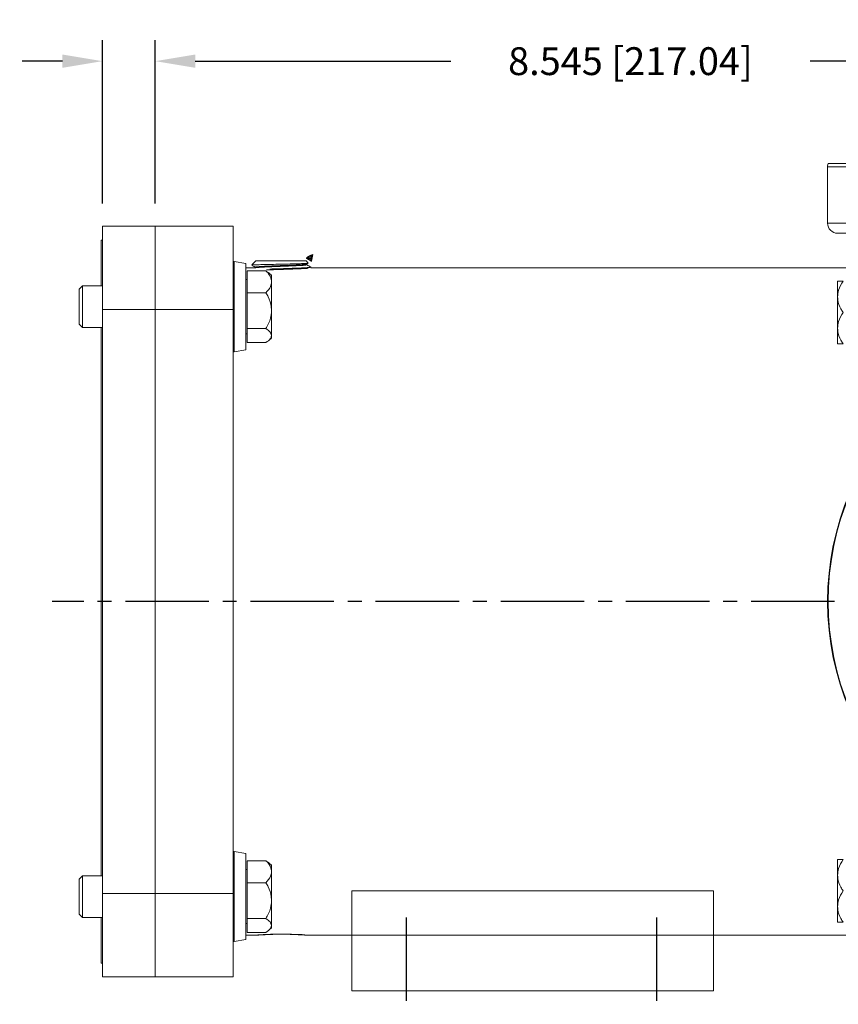
# Model space of a CAD drawing. Units: inches. Extents: x 0 to 48, y 0 to 36.
# Drawn here: x 14.5 to 21.9, y 17.8 to 26.6 of the extents above; entities that cross this region are included whole.
import ezdxf

# ---------------------------------------------------------------- set-up
doc = ezdxf.new("R2010")
doc.units = ezdxf.units.IN
doc.header["$MEASUREMENT"] = 0
doc.linetypes.add('CENTER2', pattern=[1.125, 0.75, -0.125, 0.125, -0.125])
doc.linetypes.add('CENTERX2', pattern=[0.8, 0.5, -0.1, 0.1, -0.1])
doc.layers.add('CENTER', color=5, linetype='CENTER2')
doc.layers.add('DIM', color=1, linetype='Continuous')
doc.styles.add('ROMANS', font='romans.shx')
doc.dimstyles.new('2X 3PL', dxfattribs={"dimscale": 2, "dimtxt": 0.125, "dimasz": 0.18, "dimexe": 0.09375, "dimexo": 0.0625, "dimgap": 0.09, "dimtad": 0, "dimtih": 1, "dimtoh": 1, "dimdec": 3, "dimzin": 4, "dimdsep": 46, "dimtxsty": 'ROMANS', "dimcen": 0, "dimclrd": 256, "dimclre": 256, "dimclrt": 256, "dimadec": 0, "dimazin": 1, "dimtfac": 1, "dimtdec": 3, "dimtofl": 0, "dimtmove": 0, "dimatfit": 2, "dimfxl": 0.09, "dimtfill": 1, "dimtfillclr": 256, "dimtolj": 1, "dimtzin": 0, "dimlwd": -1, "dimlwe": -1, "dimarcsym": 0})

# ---------------------------------------------------------------- blocks, each defined once
blk = doc.blocks.new('*D17')
at = {"layer": 'Defpoints', "color": 0, "transparency": 16777216}
for p in [(24.2548, 26.2572), (24.2548, 25.5796), (15.7098, 24.8519)]:
    blk.add_point(p, dxfattribs=at)
at = {"layer": 'DIM', "transparency": 16777216}
for p, q in [((15.7098, 24.9769), (15.7098, 26.4447)), ((24.2548, 25.7046), (24.2548, 26.4447)), ((16.0698, 26.2572), (18.3678, 26.2572)), ((23.8948, 26.2572), (21.5968, 26.2572))]:
    blk.add_line(p, q, dxfattribs=at)
for points in [[(16.0698, 26.3172), (16.0698, 26.1972), (15.7098, 26.2572)], [(23.8948, 26.3172), (23.8948, 26.1972), (24.2548, 26.2572)]]:
    blk.add_solid(points, dxfattribs=at)
at = {"layer": 'DIM', "transparency": 16777216, "insert": (19.9823, 26.2572), "char_height": 0.25, "attachment_point": 5, "style": 'ROMANS', "bg_fill": 3, "box_fill_scale": 1.25, "bg_fill_color": 9, "bg_fill_true_color": 13158600, "bg_fill_transparency": 0}
blk.add_mtext('\\A1;8.545 [217.04]', dxfattribs=at)
blk = doc.blocks.new('A$C434D7EAA')
at = {"color": 7, "linetype": 'Continuous', "lineweight": 15}
for p, q in [((6.9716, 7.5306), (6.9716, 7.0226)), ((6.9767, 7.5606), (9.4716, 7.5606)), ((0.9266, 6.9956), (0.4516, 6.9956)), ((0.4516, 6.9956), (0.4516, 6.2456)), ((0.9266, 6.9956), (0.9266, 6.2456)), ((1.6266, 6.9956), (0.9266, 6.9956)), ((1.6266, 6.2456), (1.6266, 6.9956)), ((8.1566, 6.9326), (7.0616, 6.9326)), ((0.4516, 6.8706), (0.4416, 6.8706)), ((0.4416, 6.8706), (0.4416, 6.4597)), ((1.7416, 6.659), (1.6366, 6.6776)), ((1.7416, 6.659), (1.7416, 6.2722)), ((1.831, 6.6831), (1.7951, 6.6472)), ((1.831, 6.6831), (2.0566, 6.6831)), ((2.0566, 6.6831), (2.2821, 6.6831)), ((2.3016, 6.6635), (2.2821, 6.6831)), ((2.2886, 6.6547), (2.2999, 6.6612)), ((2.2892, 6.6484), (2.2892, 6.655)), ((1.6267, 6.6206), (1.6266, 6.6206)), ((1.8195, 6.6206), (1.7416, 6.6206)), ((1.9218, 6.5945), (1.7516, 6.5945)), ((1.7516, 6.5945), (1.7516, 6.3967)), ((1.8256, 6.6202), (1.8195, 6.6204)), ((1.825, 6.6211), (1.824, 6.6205)), ((1.8245, 6.6275), (1.8245, 6.6209)), ((1.9218, 6.5945), (1.9427, 6.5769)), ((1.9716, 6.4956), (1.9716, 6.5537)), ((2.3252, 6.6212), (2.3253, 6.6274)), ((7.3661, 6.6206), (2.3252, 6.6206)), ((1.7516, 6.5152), (1.7416, 6.5152)), ((1.9716, 6.2356), (1.9716, 6.4956)), ((7.0616, 6.5021), (7.0616, 6.3614)), ((0.2716, 6.4597), (0.2416, 6.4297)), ((0.2416, 6.1267), (0.2416, 6.4297)), ((0.4516, 6.4597), (0.2716, 6.4597)), ((0.2716, 6.4597), (0.2716, 6.099)), ((1.7516, 6.3967), (1.7516, 6.0744)), ((1.9218, 6.3967), (1.7516, 6.3967)), ((7.0616, 6.3614), (7.0616, 6.0799)), ((0.9266, 6.2456), (0.4516, 6.2456)), ((0.4516, 6.2456), (0.4516, 0.9956)), ((0.9266, 6.2456), (0.9266, 0.9956)), ((0.9266, 6.2456), (1.6266, 6.2456)), ((1.6266, 6.2456), (1.6266, 0.9956)), ((1.7416, 6.2722), (1.7416, 5.8854)), ((1.9716, 6.0122), (1.9716, 6.2356)), ((0.2416, 6.1147), (0.2416, 6.1267)), ((0.2416, 6.1147), (0.2716, 6.0847)), ((0.2716, 6.099), (0.2716, 6.0847)), ((0.2716, 6.0847), (0.4516, 6.0847)), ((0.4416, 6.0847), (0.4416, 1.1564)), ((1.7416, 6.0292), (1.7516, 6.0292)), ((1.9218, 6.0744), (1.7516, 6.0744)), ((1.7516, 6.0744), (1.7516, 5.9499)), ((7.0616, 6.0799), (7.0616, 5.9391)), ((1.9218, 5.9499), (1.7516, 5.9499)), ((1.9716, 6.0122), (1.9716, 5.9907)), ((1.6366, 5.8669), (1.7416, 5.8854)), ((1.7416, 1.3557), (1.6366, 1.3743)), ((1.7416, 1.3557), (1.7416, 0.9689)), ((1.9218, 1.2912), (1.7516, 1.2912)), ((1.7516, 1.2912), (1.7516, 1.0934)), ((1.9218, 1.2912), (1.9427, 1.2736)), ((1.9716, 1.1923), (1.9716, 1.2504)), ((7.0616, 1.302), (7.0616, 1.1613)), ((0.2716, 1.1564), (0.2416, 1.1264)), ((0.4516, 1.1564), (0.2716, 1.1564)), ((0.2716, 1.1564), (0.2716, 0.7957)), ((1.7516, 1.2119), (1.7416, 1.2119)), ((1.9716, 0.9323), (1.9716, 1.1923)), ((7.0616, 1.1613), (7.0616, 0.8798)), ((0.2416, 0.8234), (0.2416, 1.1264)), ((1.7516, 1.0934), (1.7516, 0.7711)), ((1.9218, 1.0934), (1.7516, 1.0934)), ((0.4516, 0.9956), (0.4516, 0.2456)), ((0.9266, 0.9956), (0.4516, 0.9956)), ((0.9266, 0.9956), (0.9266, 0.2456)), ((1.6266, 0.9956), (0.9266, 0.9956)), ((1.6266, 0.2456), (1.6266, 0.9956)), ((5.9446, 1.0206), (2.6946, 1.0206)), ((2.6946, 1.0206), (2.6946, 0.6206)), ((5.9446, 1.0206), (5.9446, 0.6206)), ((1.7416, 0.9689), (1.7416, 0.5821)), ((1.9716, 0.7089), (1.9716, 0.9323)), ((0.2416, 0.8114), (0.2416, 0.8234)), ((0.2416, 0.8114), (0.2716, 0.7814)), ((7.0616, 0.8798), (7.0616, 0.739)), ((0.2716, 0.7957), (0.2716, 0.7814)), ((0.2716, 0.7814), (0.4516, 0.7814)), ((0.4416, 0.7814), (0.4416, 0.3706)), ((1.7416, 0.7259), (1.7516, 0.7259)), ((1.9218, 0.7711), (1.7516, 0.7711)), ((1.7516, 0.7711), (1.7516, 0.6466)), ((1.9716, 0.7089), (1.9716, 0.6874)), ((1.6266, 0.6206), (1.6267, 0.6206)), ((1.7416, 0.6206), (1.8129, 0.6206)), ((1.9218, 0.6466), (1.7516, 0.6466)), ((1.9162, 0.6255), (1.9099, 0.6252)), ((2.2947, 0.6206), (2.6946, 0.6206)), ((5.9446, 0.6206), (2.6946, 0.6206)), ((2.6946, 0.6206), (2.6946, 0.1206)), ((5.9446, 0.6206), (7.3661, 0.6206)), ((5.9446, 0.6206), (5.9446, 0.1206)), ((1.6366, 0.5636), (1.7416, 0.5821)), ((0.4416, 0.3706), (0.4516, 0.3706)), ((0.4516, 0.2456), (0.9266, 0.2456)), ((0.9266, 0.2456), (1.6266, 0.2456)), ((2.6946, 0.1206), (5.9446, 0.1206))]:
    blk.add_line(p, q, dxfattribs=at)
at = {"color": 8, "linetype": 'Continuous', "lineweight": 15}
for p, q in [((11.9716, 7.5306), (6.9716, 7.5306)), ((8.1874, 7.0226), (6.9716, 7.0226)), ((1.6307, 6.6733), (1.6307, 6.2722)), ((1.6366, 6.6776), (1.6366, 6.2722)), ((1.6307, 6.2722), (1.6307, 5.8712)), ((1.6366, 6.2722), (1.6366, 5.8669)), ((1.6307, 1.37), (1.6307, 0.9689)), ((1.6366, 1.3743), (1.6366, 0.9689)), ((1.6307, 0.9689), (1.6307, 0.5679)), ((1.6366, 0.9689), (1.6366, 0.5636))]:
    blk.add_line(p, q, dxfattribs=at)
at = {"color": 7, "linetype": 'Continuous'}
for p, q in [((2.3266, 6.7317), (2.2905, 6.7108)), ((2.3266, 6.7317), (2.3422, 6.7407)), ((2.3316, 6.6802), (2.3422, 6.7407)), ((2.2905, 6.7039), (2.2905, 6.7108)), ((2.3266, 6.6831), (2.2905, 6.7039)), ((2.3266, 6.6831), (2.3316, 6.6802))]:
    blk.add_line(p, q, dxfattribs=at)
at = {"color": 7, "linetype": 'CENTERX2'}
for p, q in [((2.3266, 6.7317), (2.3266, 6.6831)), ((2.2905, 6.7074), (2.3266, 6.7074)), ((2.3085, 6.7213), (2.3085, 6.6935))]:
    blk.add_line(p, q, dxfattribs=at)
at = {"color": 7, "linetype": 'Continuous', "lineweight": 15}
for radius in [2.5, 2.4949]:
    blk.add_circle((9.4716, 3.6206), radius, dxfattribs=at)
for centre, radius, start, end in [((7.0616, 7.5306), 0.09, 160.52878, 180), ((7.0616, 7.0226), 0.09, 180, 270), ((2.1578, 6.6068), 0.5312, 172.81555, 180), ((1.6357, 6.6726), 0.005, 80, 172.81555), ((1.618, 6.2002), 0.5, 45, 49.24954), ((2.1578, 5.9376), 0.5312, 180, 187.18445), ((1.618, 6.3443), 0.5, 310.7737, 315), ((1.6357, 5.8718), 0.005, 187.18445, 280), ((2.1578, 1.3035), 0.5312, 172.81555, 180), ((1.6357, 1.3693), 0.005, 80, 172.81555), ((1.618, 0.8969), 0.5, 45, 49.24954), ((2.1578, 0.6343), 0.5312, 180, 187.18445), ((1.618, 1.041), 0.5, 310.7737, 315), ((1.6357, 0.5685), 0.005, 187.18445, 280)]:
    blk.add_arc(centre, radius, start, end, dxfattribs=at)
for points, knots in [([(1.7968, 6.6455), (1.7961, 6.6457), (1.7934, 6.6465), (1.8196, 6.648), (1.8722, 6.6499), (1.9469, 6.6518), (2.0326, 6.6536), (2.1197, 6.6556), (2.1986, 6.6574), (2.2594, 6.6593), (2.2975, 6.6611), (2.2999, 6.6623), (2.301, 6.6629)], [0, 0, 0, 0, 0.038964, 0.1505931, 0.2605654, 0.3705779, 0.4790709, 0.5872615, 0.6944317, 0.8006949, 0.9066076, 1, 1, 1, 1]), ([(1.7963, 6.6436), (1.7998, 6.6415), (1.8093, 6.636), (1.8189, 6.6305), (1.8249, 6.627)], [0, 0, 0, 0, 0.3691594, 1, 1, 1, 1]), ([(2.2858, 6.6547), (2.2848, 6.6541), (2.2823, 6.6525), (2.2502, 6.6499), (2.1967, 6.647), (2.1272, 6.6441), (2.0504, 6.6412), (1.9743, 6.6383), (1.9068, 6.6353), (1.8565, 6.6324), (1.8274, 6.6298), (1.8273, 6.6282), (1.8272, 6.6275)], [0, 0, 0, 0, 0.06941, 0.176598, 0.28379, 0.390925, 0.498055, 0.605141, 0.712205, 0.81924, 0.926238, 1, 1, 1, 1]), ([(2.2876, 6.6484), (2.2865, 6.6475), (2.2841, 6.6457), (2.2504, 6.643), (2.1967, 6.6401), (2.1272, 6.6371), (2.0504, 6.6342), (1.9744, 6.6313), (1.9067, 6.6284), (1.8568, 6.6255), (1.8287, 6.6231), (1.8282, 6.6216), (1.8281, 6.6211)], [0, 0, 0, 0, 0.091123, 0.198123, 0.305126, 0.412072, 0.519013, 0.62591, 0.732786, 0.839633, 0.946442, 1, 1, 1, 1]), ([(2.325, 6.6279), (2.319, 6.6314), (2.3069, 6.6384), (2.2949, 6.6453), (2.2889, 6.6488)], [0, 0, 0, 0, 0.500046, 1, 1, 1, 1]), ([(1.9716, 6.4956), (1.9711, 6.5026), (1.9694, 6.529), (1.9525, 6.5633), (1.929, 6.5872), (1.9218, 6.5945)], [0, 0, 0, 0, 0.2013172, 0.7557003, 1, 1, 1, 1]), ([(1.9561, 6.6102), (1.9567, 6.6103), (1.9807, 6.6112), (2.0094, 6.6121), (2.0373, 6.613)], [0, 0, 0, 0, 0.024044, 1, 1, 1, 1]), ([(2.0373, 6.613), (2.0649, 6.6139), (2.12, 6.6157), (2.1695, 6.6175), (2.1942, 6.6184)], [0, 0, 0, 0, 0.499945, 1, 1, 1, 1]), ([(2.2245, 6.6134), (2.2105, 6.6128), (2.1764, 6.6114), (2.1318, 6.6098), (2.1055, 6.6089)], [0, 0, 0, 0, 0.4101143, 1, 1, 1, 1]), ([(2.1942, 6.6184), (2.2167, 6.6193), (2.2617, 6.6211), (2.2883, 6.6229), (2.3016, 6.6238)], [0, 0, 0, 0, 0.499947, 1, 1, 1, 1]), ([(2.3016, 6.6238), (2.3118, 6.6247), (2.326, 6.6259), (2.3232, 6.6272), (2.3224, 6.6275)], [0, 0, 0, 0, 0.720615, 1, 1, 1, 1]), ([(2.324, 6.6207), (2.3243, 6.6206), (2.3248, 6.6206), (2.3241, 6.6205), (2.324, 6.6205)], [0, 0, 0, 0, 0.738334, 1, 1, 1, 1]), ([(1.9218, 6.3967), (1.9384, 6.4153), (1.9663, 6.4464), (1.97, 6.4815), (1.9716, 6.4956)], [0, 0, 0, 0, 0.596721, 1, 1, 1, 1]), ([(7.1113, 6.5021), (7.0947, 6.4757), (7.0668, 6.4315), (7.0631, 6.3815), (7.0616, 6.3614)], [0, 0, 0, 0, 0.596723, 1, 1, 1, 1]), ([(7.0616, 6.5021), (7.0638, 6.5021), (7.0683, 6.5021), (7.0967, 6.5021), (7.1113, 6.5021)], [0, 0, 0, 0, 0.485256, 1, 1, 1, 1]), ([(1.9716, 6.2356), (1.9711, 6.247), (1.9694, 6.2899), (1.9525, 6.3459), (1.929, 6.3848), (1.9218, 6.3967)], [0, 0, 0, 0, 0.201317, 0.755699, 1, 1, 1, 1]), ([(7.0616, 6.3614), (7.062, 6.3514), (7.0637, 6.3139), (7.0806, 6.265), (7.1041, 6.231), (7.1113, 6.2206)], [0, 0, 0, 0, 0.201317, 0.755702, 1, 1, 1, 1]), ([(1.9218, 6.0744), (1.9384, 6.1047), (1.9663, 6.1553), (1.97, 6.2125), (1.9716, 6.2356)], [0, 0, 0, 0, 0.596721, 1, 1, 1, 1]), ([(7.1113, 6.2206), (7.0947, 6.1942), (7.0668, 6.15), (7.0631, 6.1), (7.0616, 6.0799)], [0, 0, 0, 0, 0.596722, 1, 1, 1, 1]), ([(1.9716, 6.0122), (1.9693, 6.0229), (1.9648, 6.0451), (1.9364, 6.0645), (1.9218, 6.0744)], [0, 0, 0, 0, 0.485257, 1, 1, 1, 1]), ([(7.0616, 6.0799), (7.062, 6.0699), (7.0637, 6.0324), (7.0806, 5.9835), (7.1041, 5.9495), (7.1113, 5.9391)], [0, 0, 0, 0, 0.201317, 0.7557, 1, 1, 1, 1]), ([(1.9218, 5.9499), (1.9373, 5.9607), (1.9655, 5.9802), (1.9697, 6.0023), (1.9716, 6.0122)], [0, 0, 0, 0, 0.551772, 1, 1, 1, 1]), ([(7.1113, 5.9391), (7.0958, 5.9391), (7.0676, 5.9391), (7.0634, 5.9391), (7.0616, 5.9391)], [0, 0, 0, 0, 0.551772, 1, 1, 1, 1]), ([(1.9716, 1.1923), (1.9711, 1.1993), (1.9694, 1.2257), (1.9525, 1.26), (1.929, 1.2839), (1.9218, 1.2912)], [0, 0, 0, 0, 0.201317, 0.755699, 1, 1, 1, 1]), ([(7.1113, 1.302), (7.0947, 1.2756), (7.0668, 1.2314), (7.0631, 1.1814), (7.0616, 1.1613)], [0, 0, 0, 0, 0.596722, 1, 1, 1, 1]), ([(7.0616, 1.302), (7.0638, 1.302), (7.0683, 1.302), (7.0967, 1.302), (7.1113, 1.302)], [0, 0, 0, 0, 0.485256, 1, 1, 1, 1]), ([(1.9218, 1.0934), (1.9384, 1.112), (1.9663, 1.1431), (1.97, 1.1782), (1.9716, 1.1923)], [0, 0, 0, 0, 0.596722, 1, 1, 1, 1]), ([(7.0616, 1.1613), (7.062, 1.1513), (7.0637, 1.1138), (7.0806, 1.065), (7.1041, 1.0309), (7.1113, 1.0205)], [0, 0, 0, 0, 0.201316, 0.755701, 1, 1, 1, 1]), ([(1.9716, 0.9323), (1.9711, 0.9437), (1.9694, 0.9866), (1.9525, 1.0426), (1.929, 1.0815), (1.9218, 1.0934)], [0, 0, 0, 0, 0.201316, 0.755699, 1, 1, 1, 1]), ([(7.1113, 1.0205), (7.0947, 0.9941), (7.0668, 0.9499), (7.0631, 0.8999), (7.0616, 0.8798)], [0, 0, 0, 0, 0.596721, 1, 1, 1, 1]), ([(1.9218, 0.7711), (1.9384, 0.8014), (1.9663, 0.852), (1.97, 0.9092), (1.9716, 0.9323)], [0, 0, 0, 0, 0.596722, 1, 1, 1, 1]), ([(7.0616, 0.8798), (7.062, 0.8698), (7.0637, 0.8323), (7.0806, 0.7835), (7.1041, 0.7494), (7.1113, 0.739)], [0, 0, 0, 0, 0.201315, 0.7557, 1, 1, 1, 1]), ([(1.9716, 0.7089), (1.9693, 0.7196), (1.9648, 0.7418), (1.9364, 0.7612), (1.9218, 0.7711)], [0, 0, 0, 0, 0.485257, 1, 1, 1, 1]), ([(1.9218, 0.6466), (1.9373, 0.6574), (1.9655, 0.6768), (1.9697, 0.699), (1.9716, 0.7089)], [0, 0, 0, 0, 0.551772, 1, 1, 1, 1]), ([(7.1113, 0.739), (7.0958, 0.739), (7.0676, 0.739), (7.0634, 0.739), (7.0616, 0.739)], [0, 0, 0, 0, 0.551772, 1, 1, 1, 1]), ([(1.8129, 0.6207), (1.8122, 0.6206), (1.8103, 0.6206), (1.8179, 0.6213), (1.8347, 0.6226), (1.8613, 0.6245), (1.8966, 0.6265), (1.9547, 0.6291), (2.0425, 0.6312), (2.1544, 0.6302), (2.2159, 0.6274), (2.2466, 0.6261)], [0, 0, 0, 0, 0.043884, 0.120007, 0.197997, 0.278689, 0.362508, 0.449474, 0.630151, 0.816035, 1, 1, 1, 1]), ([(1.9099, 0.6252), (1.8974, 0.6247), (1.8727, 0.6237), (1.8442, 0.6222), (1.8231, 0.6211), (1.8168, 0.6208), (1.8137, 0.6206)], [0, 0, 0, 0, 0.256501, 0.508347, 0.755706, 1, 1, 1, 1]), ([(2.2956, 0.6206), (2.2887, 0.6211), (2.2753, 0.6219), (2.2171, 0.626), (2.1425, 0.6293), (2.0602, 0.6304), (1.9787, 0.6289), (1.9372, 0.6266), (1.9162, 0.6255)], [0, 0, 0, 0, 0.190261, 0.368678, 0.533503, 0.688751, 0.842138, 1, 1, 1, 1]), ([(2.2466, 0.6261), (2.2636, 0.6244), (2.2956, 0.6213), (2.295, 0.6209), (2.2947, 0.6208)], [0, 0, 0, 0, 0.533472, 1, 1, 1, 1])]:
    blk.add_open_spline(points, degree=3, knots=knots, dxfattribs=at)
at = {"color": 8, "linetype": 'Continuous', "lineweight": 15}
blk.add_open_spline([(2.3005, 6.6171), (2.2944, 6.6165), (2.2776, 6.615), (2.2223, 6.6125), (2.1444, 6.6096), (2.0567, 6.6067), (1.9801, 6.6042), (1.9411, 6.6027), (1.9272, 6.6021)], degree=3, knots=[0, 0, 0, 0, 0.1135834, 0.3083053, 0.5030166, 0.6976315, 0.8922581, 1, 1, 1, 1], dxfattribs=at)
at = {"layer": 'CENTER'}
for p, q in [((12.6583, 3.6206), (0, 3.6206)), ((3.1836, 0.7812), (3.1836, 0)), ((5.4336, 0.7812), (5.4336, 0))]:
    blk.add_line(p, q, dxfattribs=at)
blk = doc.blocks.new('*D33')
at = {"layer": 'Defpoints', "color": 0, "transparency": 16777216}
for p in [(15.2348, 26.2572), (15.2348, 24.8519), (15.7098, 24.8519)]:
    blk.add_point(p, dxfattribs=at)
at = {"layer": 'DIM', "transparency": 16777216}
for p, q in [((15.2348, 24.9769), (15.2348, 26.4447)), ((15.7098, 24.9769), (15.7098, 26.4447)), ((14.8748, 26.2572), (14.5148, 26.2572)), ((16.0698, 26.2572), (16.4298, 26.2572))]:
    blk.add_line(p, q, dxfattribs=at)
for points in [[(14.8748, 26.3172), (14.8748, 26.1972), (15.2348, 26.2572)], [(16.0698, 26.3172), (16.0698, 26.1972), (15.7098, 26.2572)]]:
    blk.add_solid(points, dxfattribs=at)
at = {"layer": 'DIM', "transparency": 16777216, "insert": (13.1443, 26.2572), "char_height": 0.25, "attachment_point": 5, "style": 'ROMANS', "bg_fill": 3, "box_fill_scale": 1.25, "bg_fill_color": 9, "bg_fill_true_color": 13158600, "bg_fill_transparency": 0}
blk.add_mtext('\\A1;.475 [12.07]', dxfattribs=at)

msp = doc.modelspace()

# ---------------------------------------------------------------- dimensions: what is measured, and where the dimension line sits
at = {"layer": 'DIM'}
dim = msp.add_linear_dim(base=(24.2548, 26.2572), p1=(15.7098, 24.8519), p2=(24.2548, 25.5796), dimstyle='2X 3PL', dxfattribs=at)
dim.commit()
dim.dimension.update_dxf_attribs({"geometry": '*D17', "text_midpoint": (19.9823, 26.2572)})

# ---------------------------------------------------------------- next in the draw order: block references
msp.add_blockref('A$C434D7EAA', (14.7833, 17.7778))

# ---------------------------------------------------------------- next in the draw order: dimensions: what is measured, and where the dimension line sits
dim = msp.add_linear_dim(base=(15.2348, 26.2572), p1=(15.7098, 24.8519), p2=(15.2348, 24.8519), dimstyle='2X 3PL', dxfattribs=at)
dim.commit()
dim.dimension.update_dxf_attribs({"geometry": '*D33', "text_midpoint": (13.1443, 26.2572)})

doc.saveas('drawing.dxf')
